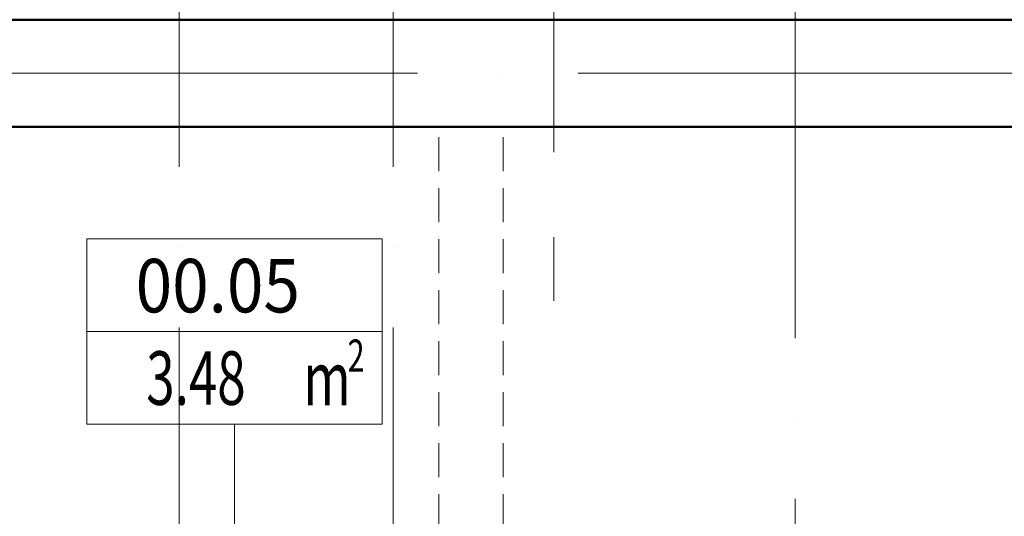
# Model space of a CAD drawing. Units: millimetres. Extents: x -560967 to 699066, y -231154 to 282057.
# Drawn here: x 71255 to 74931, y -3305 to -1450 of the extents above; entities that cross this region are included whole.
import ezdxf
from ezdxf.enums import TextEntityAlignment as Align

# ---------------------------------------------------------------- set-up
doc = ezdxf.new("R2010")
doc.units = ezdxf.units.MM
doc.header["$LTSCALE"] = 100
doc.linetypes.add('ACAD_ISO04W100', pattern=[30, 24, -3, 0, -3])
doc.linetypes.add('HIDDEN', pattern=[9.525, 6.35, -3.175])
for name, color, linetype, lineweight in [('0-OSIE-A-HALA', 252, 'ACAD_ISO04W100', 18), ('0-OSIE-C-SOCJAL', 252, 'ACAD_ISO04W100', 18), ('A-KN-FUND_NIEWIDOCZNE', 163, 'HIDDEN', 9), ('A-KN-MUR-PRZEKRÓJ', 7, 'Continuous', 50), ('A-KN-ŻB_NIEWIDOCZNE', 87, 'HIDDEN', 9), ('A-OPIS-STREFA', 7, 'Continuous', 15), ('T-WYMIAROWANIE', 211, 'Continuous', 15)]:
    doc.layers.add(name, color=color, linetype=linetype, lineweight=lineweight)
doc.styles.add('Simplex 0.7', font='simplex.shx', dxfattribs={"width": 0.7, "oblique": 1})
doc.styles.add('Simplex 0.7 Italic', font='simplex.shx', dxfattribs={"width": 0.7, "oblique": 10})
doc.styles.add('Verdana 0.8', font='verdana.TTF', dxfattribs={"width": 0.8})
doc.dimstyles.new('RBCT DIM 200', dxfattribs={"dimtxt": 400, "dimasz": 500, "dimexe": 100, "dimexo": 500, "dimgap": 80, "dimtad": 1, "dimdec": 0, "dimzin": 1, "dimtxsty": 'Simplex 0.7 Italic', "dimblk": 'OBLIQUE', "dimcen": 500, "dimdle": 100, "dimclrd": 256, "dimclre": 256, "dimclrt": 256, "dimadec": 0, "dimazin": 0, "dimtfac": 1, "dimtdec": 0, "dimtmove": 1, "dimatfit": 3, "dimfxl": 0, "dimlwd": -1, "dimlwe": -1, "dimarcsym": 0})

# ---------------------------------------------------------------- blocks, each defined once
blk = doc.blocks.new('_Oblique')
at = {"color": 0, "linetype": 'ByBlock', "lineweight": -2}
blk.add_line((-0.5, -0.5), (0.5, 0.5), dxfattribs=at)
blk = doc.blocks.new('*D1562')
at = {"layer": 'Defpoints', "color": 0}
for p in [(77510, -375), (72650, -1450), (77510, -1450)]:
    blk.add_point(p, dxfattribs=at)
at = {"layer": 'T-WYMIAROWANIE'}
for p, q in [((72650, -950), (72650, -275)), ((77510, -950), (77510, -275)), ((72550, -375), (77610, -375))]:
    blk.add_line(p, q, dxfattribs=at)
at = {"layer": 'T-WYMIAROWANIE', "xscale": 500, "yscale": 500, "zscale": 500, "rotation": 180}
blk.add_blockref('_Oblique', (72650, -375), dxfattribs=at)
at = {"layer": 'T-WYMIAROWANIE', "xscale": 500, "yscale": 500, "zscale": 500}
blk.add_blockref('_Oblique', (77510, -375), dxfattribs=at)
at = {"layer": 'T-WYMIAROWANIE', "insert": (75080, -95), "char_height": 400, "attachment_point": 5, "style": 'Simplex 0.7 Italic'}
blk.add_mtext('4860', dxfattribs=at)

msp = doc.modelspace()

# ---------------------------------------------------------------- linework, layer by layer
msp.add_lwpolyline([(63074.4, -1450), (120770, -1450), (120770, -11620), (63074.4, -11620)], close=True)
at = {"layer": '0-OSIE-A-HALA'}
for p, q in [((71850, -5000), (71850, 95100)), ((72650, -5000), (72650, 95100))]:
    msp.add_line(p, q, dxfattribs=at)
at = {"layer": '0-OSIE-C-SOCJAL'}
for p, q in [((74150.3, 2759.9), (74150.3, -12350)), ((61340, -1650), (122500, -1650))]:
    msp.add_line(p, q, dxfattribs=at)
at = {"layer": 'A-KN-FUND_NIEWIDOCZNE'}
msp.add_line((73249.7, 2500), (73249.7, -2500), dxfattribs=at)
at = {"layer": 'A-KN-MUR-PRZEKRÓJ'}
for p, q in [((76960, -1450), (63220, -1450)), ((76960, -1850), (69460, -1850))]:
    msp.add_line(p, q, dxfattribs=at)
at = {"layer": 'A-KN-ŻB_NIEWIDOCZNE', "ltscale": 0.2}
for p, q in [((72820, -3350), (72820, -1850)), ((73060, -3350), (73060, -1850))]:
    msp.add_line(p, q, dxfattribs=at)
at = {"layer": 'A-OPIS-STREFA'}
for p, q in [((71505.9, -2268.8), (72608.4, -2268.8)), ((71505.9, -2961.6), (71505.9, -2268.8)), ((72608.4, -2268.8), (72608.4, -2961.6)), ((71505.9, -2615.2), (72608.4, -2615.2)), ((72608.4, -2961.6), (71505.9, -2961.6)), ((72057.1, -2961.6), (72057.1, -3963.1))]:
    msp.add_line(p, q, dxfattribs=at)

# ---------------------------------------------------------------- texts
at = {"layer": 'A-OPIS-STREFA', "style": 'Verdana 0.8', "width": 0.9}
msp.add_text('00.05', height=200, rotation=360, dxfattribs=at).set_placement((71687.9, -2543.5))
at = {"layer": 'A-OPIS-STREFA', "style": 'Simplex 0.7', "oblique": 1, "width": 0.7}
for s, height, p in [('2', 120, (72479.1, -2764.9)), ('m', 200, (72314.1, -2891))]:
    msp.add_text(s, height=height, rotation=360, dxfattribs=at).set_placement(p)
msp.add_text('3.48', height=200, rotation=360, dxfattribs=at).set_placement((71913, -2788.8), align=Align.MIDDLE_CENTER)

# ---------------------------------------------------------------- dimensions: what is measured, and where the dimension line sits
at = {"layer": 'T-WYMIAROWANIE', "color": 9}
dim = msp.add_linear_dim(base=(77510, -375), p1=(72650, -1450), p2=(77510, -1450), dimstyle='RBCT DIM 200', dxfattribs=at)
dim.commit()
dim.dimension.update_dxf_attribs({"geometry": '*D1562', "text_midpoint": (75080, -95)})

doc.saveas('drawing.dxf')
